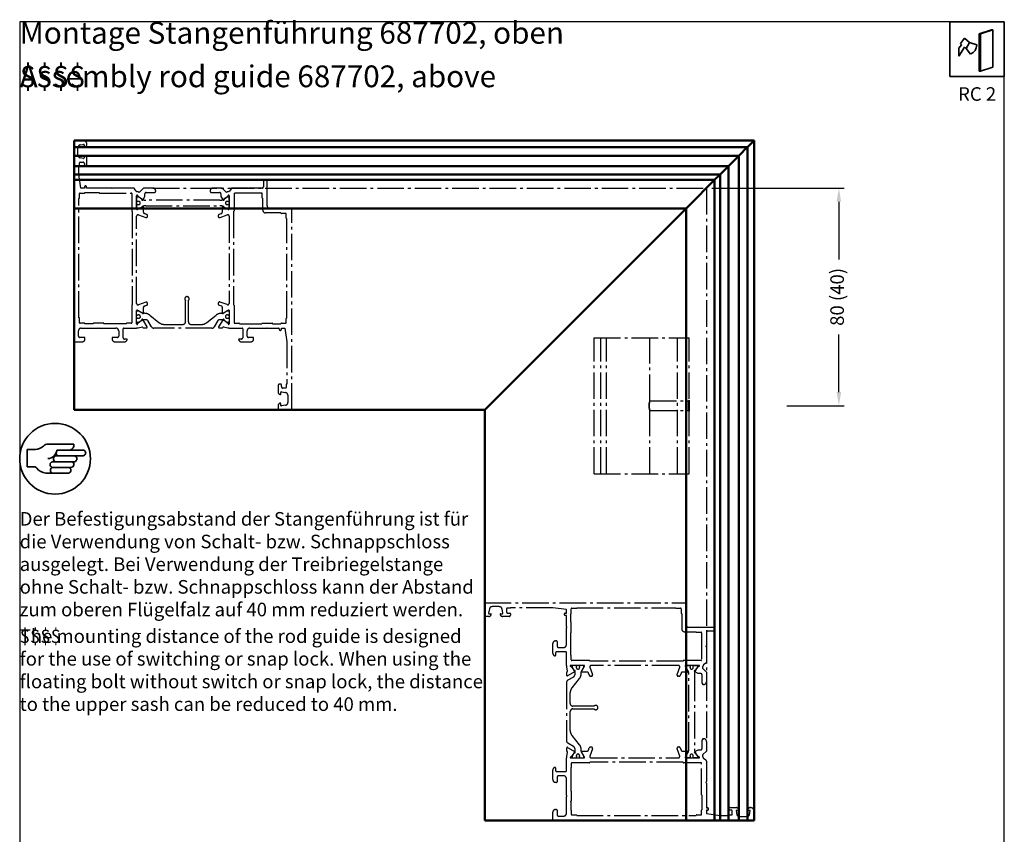
# Model space of a CAD drawing. Units: millimetres. Extents: x 0 to 507, y 0 to 511.
# Drawn here: x 0 to 362, y 211 to 511 of the extents above; entities that cross this region are included whole.
import ezdxf

# ---------------------------------------------------------------- set-up
doc = ezdxf.new("R2010")
doc.units = ezdxf.units.MM
doc.linetypes.add('AM_DIN_G_W050', pattern=[13.75, 9.75, -1.5, 1, -1.5])
doc.layers.get('Defpoints').update_dxf_attribs({"lineweight": 0})
for name, color, linetype, lineweight in [('AL-AM_1', 111, 'Continuous', 50), ('AL-AM_3', 111, 'AM_DIN_G_W050', 25), ('AM_0', 7, 'Continuous', 50), ('AM_5', 3, 'Continuous', 25), ('AM_6', 2, 'Continuous', 35), ('PL-AM_3', 201, 'AM_DIN_G_W050', 25), ('TXT_D-AM_6', 2, 'Continuous', 35), ('TXT_F-AM_6', 251, 'Continuous', 35)]:
    doc.layers.add(name, color=color, linetype=linetype, lineweight=lineweight)
doc.layers.add('MVIEW', color=6, linetype='Continuous', plot=False)
for name, color, linetype in [('TXT_CZ-AM_6', 251, 'Continuous'), ('TXT_GB-AM_6', 251, 'Continuous'), ('TXT_I-AM_6', 251, 'Continuous'), ('TXT_PL-AM_6', 251, 'Continuous'), ('TXT_RUS-AM_6', 251, 'Continuous')]:
    doc.layers.add(name, color=color, linetype=linetype)
doc.styles.get("Standard").update_dxf_attribs({"font": 'arial.ttf'})
doc.styles.add('TEXT', font='arial.ttf')
doc.dimstyles.new('AM_DIN$0', dxfattribs={"dimtxt": 2.5, "dimasz": 2.5, "dimexe": 1, "dimexo": 1, "dimgap": 1.5, "dimtad": 0, "dimdsep": 46, "dimtxsty": 'Standard', "dimcen": 0, "dimclrd": 7, "dimclre": 7, "dimclrt": 2, "dimadec": 0, "dimazin": 2, "dimtp": 0.1, "dimtm": 0.1, "dimtfac": 0.71, "dimtmove": 0, "dimatfit": 3, "dimfxl": 1, "dimlwd": -1, "dimlwe": -1, "dimarcsym": 0})

# ---------------------------------------------------------------- blocks, each defined once
blk = doc.blocks.new('*D34')
at = {"layer": 'AM_5', "color": 7, "linetype": 'ByBlock', "transparency": 16777216}
for p, q in [((254.5, 448.9), (303.18, 448.9)), ((301.18, 443.9), (301.18, 422.7)), ((301.18, 373.9), (301.18, 395.1)), ((282, 368.9), (303.18, 368.9))]:
    blk.add_line(p, q, dxfattribs=at)
at = {"layer": 'AM_5', "color": 7, "transparency": 16777216}
for points in [[(300.35, 443.9), (302.02, 443.9), (301.18, 448.9)], [(300.35, 373.9), (302.02, 373.9), (301.18, 368.9)]]:
    blk.add_solid(points, dxfattribs=at)
at = {"layer": 'Defpoints', "color": 0, "transparency": 16777216}
for p in [(252.5, 448.9), (301.18, 448.9), (280, 368.9)]:
    blk.add_point(p, dxfattribs=at)
at = {"layer": 'AM_5', "color": 2, "transparency": 16777216, "insert": (301.18, 408.9), "char_height": 5, "attachment_point": 5, "rotation": 90}
blk.add_mtext('80 (40)', dxfattribs=at)
blk = doc.blocks.new('Hinweis')
at = {"layer": 'AM_6'}
for p, q in [((-1.13, 2.68), (3.57, 2.68)), ((-4.98, 1.68), (-4.98, -1.47)), ((-4.98, 1.68), (-3.59, 1.68)), ((0.29, 0.54), (5.11, 0.54)), ((0.44, 1.58), (5.14, 1.58)), ((-4.98, -1.47), (-3.76, -1.47)), ((-0.41, -1.6), (3.05, -1.6)), ((-0.36, -0.55), (3.7, -0.55)), ((-1.55, -2.64), (2.63, -2.64))]:
    blk.add_line(p, q, dxfattribs=at)
blk.add_circle((0.13, 0), 6.5, dxfattribs=at)
for centre, radius, start, end in [((-3.67, 4.11), 2.43, 274.1137, 312.8695), ((-1.13, 1.38), 1.3, 90, 132.8695), ((2.65, 2.49), 0.94, 285.3754, 11.5327), ((-3.59, 2.98), 1.3, 270, 274.1137), ((-1.31, 1.78), 1.76, 272.7125, 353.7378), ((0.37, -0.01), 0.553, 98.3914, 261.6086), ((1.1, 1.06), 0.753, 136.3414, 224.1786), ((3.59, -0.01), 0.555, 280.9233, 81.6818), ((5.23, 1.06), 0.532, 257.5274, 99.7436), ((-3.76, -2.12), 0.65, 37.3915, 90), ((-1.38, -0.31), 2.34, 217.3915, 265.8221), ((-0.24, -1.08), 0.541, 102.2049, 252.5107), ((-0.12, -2.14), 0.607, 117.861, 236.684), ((2.49, -2.12), 0.54, 284.6525, 75.3475), ((3.07, -1.07), 0.53, 267.833, 75.8998)]:
    blk.add_arc(centre, radius, start, end, dxfattribs=at)
blk = doc.blocks.new('Symb_Einbruchhemmung_RC2')
at = {"layer": 'AM_6'}
for p, q in [((20, -10), (10, -10)), ((10, -10), (10, -20)), ((20, -20), (20, -10)), ((15.36, -12.19), (17.63, -11.44)), ((15.36, -12.19), (15.36, -19.05)), ((15.36, -12.19), (15.62, -12.19)), ((15.62, -12.19), (17.89, -11.44)), ((15.62, -12.19), (15.62, -19.05)), ((17.63, -11.44), (17.89, -11.44)), ((17.89, -11.44), (17.89, -18.3)), ((11.67, -14.82), (12.16, -14.2)), ((11.95, -13.99), (12.67, -13.01)), ((12.16, -14.2), (11.95, -13.99)), ((12.67, -13.01), (13.63, -13.76)), ((13.63, -13.76), (12.96, -14.87)), ((12.7, -14.66), (11.67, -16.29)), ((11.67, -16.29), (11.67, -14.82)), ((12.96, -14.87), (12.7, -14.66)), ((15.62, -19.05), (15.36, -19.05)), ((15.62, -19.05), (17.89, -18.3)), ((10, -20), (20, -20))]:
    blk.add_line(p, q, dxfattribs=at)
for points in [[(12.96, -14.87), (12.96, -14.87), (13.63, -13.76), (13.63, -13.76)], [(13.63, -13.76), (13.63, -13.76), (14.92, -14.22), (14.92, -14.22)], [(14.92, -14.26), (14.92, -14.97), (14.49, -15.61), (13.83, -15.88)], [(14.92, -14.22), (14.92, -14.22), (14.92, -14.26), (14.92, -14.26)], [(13.81, -15.9), (13.81, -15.9), (12.96, -14.87), (12.96, -14.87)], [(13.83, -15.88), (13.83, -15.88), (13.81, -15.9), (13.81, -15.9)]]:
    blk.add_open_spline(points, degree=3, dxfattribs=at)
at = {"layer": 'AM_6', "insert": (11.5, -22), "char_height": 2.5, "attachment_point": 1}
blk.add_mtext_dynamic_manual_height_columns('{\\fArial|b1|i0|c0|p34;RC 2}', width=8.4859, gutter_width=12.5, heights=[0], dxfattribs=at)

msp = doc.modelspace()

# ---------------------------------------------------------------- linework, layer by layer
at = {"layer": 'AL-AM_1'}
for p, q in [((20, 466.398), (270, 466.398)), ((20, 465.098), (20, 466.398)), ((20, 465.098), (20, 464.973)), ((20, 464.004), (20, 464.973)), ((20, 463.998), (20, 464.004)), ((20, 463.998), (20, 463.792)), ((20, 463.998), (267.6, 463.998)), ((20, 463.792), (20, 461.004)), ((267.393, 463.792), (264.606, 461.004)), ((264.606, 461.004), (267.393, 463.792)), ((267.6, 463.998), (267.393, 463.792)), ((267.393, 463.792), (267.6, 463.998)), ((267.6, 463.998), (267.606, 464.004)), ((267.606, 464.004), (267.6, 463.998)), ((267.6, 463.998), (267.6, 216.398)), ((267.606, 464.004), (268.574, 464.973)), ((268.574, 464.973), (267.606, 464.004)), ((268.7, 465.098), (268.574, 464.973)), ((268.574, 464.973), (268.7, 465.098)), ((268.7, 465.098), (270, 466.398)), ((270, 466.398), (268.7, 465.098)), ((270, 466.398), (270, 216.398)), ((20, 461.004), (20, 460.798)), ((20, 460.792), (20, 460.798)), ((20, 460.798), (264.4, 460.798)), ((20, 459.823), (20, 460.792)), ((20, 459.823), (20, 457.498)), ((263.425, 459.823), (261.1, 457.498)), ((261.1, 457.498), (263.425, 459.823)), ((263.425, 459.823), (264.393, 460.792)), ((264.393, 460.792), (263.425, 459.823)), ((264.393, 460.792), (264.4, 460.798)), ((264.4, 460.798), (264.393, 460.792)), ((264.606, 461.004), (264.4, 460.798)), ((264.4, 460.798), (264.606, 461.004)), ((264.4, 460.798), (264.4, 216.398)), ((20, 456.998), (20, 457.498)), ((20, 456.998), (20, 453.898)), ((20, 456.998), (260.6, 456.998)), ((260.6, 456.998), (257.5, 453.898)), ((257.5, 453.898), (260.6, 456.998)), ((260.6, 456.998), (261.1, 457.498)), ((261.1, 457.498), (260.6, 456.998)), ((260.6, 456.998), (260.6, 216.398)), ((20, 453.898), (257.5, 453.898)), ((20, 453.898), (20, 451.898)), ((257.5, 453.898), (255.5, 451.898)), ((255.5, 451.898), (257.5, 453.898)), ((257.5, 453.898), (257.5, 216.398)), ((20, 451.898), (255.5, 451.898)), ((20, 451.898), (20, 442.398)), ((255.5, 451.898), (246, 442.398)), ((246, 442.398), (255.5, 451.898)), ((255.5, 451.898), (255.5, 216.398)), ((20, 442.398), (20, 441.398)), ((246, 442.398), (245, 441.398)), ((245, 441.398), (246, 442.398)), ((20, 441.398), (245, 441.398)), ((20, 441.198), (20, 441.398)), ((20, 441.198), (20, 367.598)), ((244.8, 441.198), (171.2, 367.598)), ((171.2, 367.598), (244.8, 441.198)), ((244.8, 441.198), (245, 441.398)), ((245, 441.398), (244.8, 441.198)), ((245, 441.398), (245, 216.398)), ((20, 367.398), (20, 367.598)), ((20, 367.398), (171, 367.398)), ((171, 367.398), (171.2, 367.598)), ((171.2, 367.598), (171, 367.398)), ((171, 367.398), (171, 216.398)), ((171, 216.398), (171.2, 216.398)), ((244.8, 216.398), (171.2, 216.398)), ((244.8, 216.398), (245, 216.398)), ((246, 216.398), (245, 216.398)), ((255.5, 216.398), (246, 216.398)), ((257.5, 216.398), (255.5, 216.398)), ((260.6, 216.398), (257.5, 216.398)), ((260.6, 216.398), (261.1, 216.398)), ((263.425, 216.398), (261.1, 216.398)), ((263.425, 216.398), (264.393, 216.398)), ((264.393, 216.398), (264.4, 216.398)), ((264.606, 216.398), (264.4, 216.398)), ((267.393, 216.398), (264.606, 216.398)), ((267.6, 216.398), (267.393, 216.398)), ((267.6, 216.398), (267.606, 216.398)), ((267.606, 216.398), (268.574, 216.398)), ((268.7, 216.398), (268.574, 216.398)), ((268.7, 216.398), (270, 216.398))]:
    msp.add_line(p, q, dxfattribs=at)
at = {"layer": 'AL-AM_3'}
for p, q in [((49, 448.898), (252.5, 448.898)), ((252.5, 448.898), (252.5, 245.398))]:
    msp.add_line(p, q, dxfattribs=at)
for points in [[(43.18, 398.723, -0.2982622), (43, 398.998), (43, 403.864, -0.5773503), (43.3, 404.038), (45.021, 403.044, -0.1826758), (45.11, 402.935, 0.8496354), (45.5, 402.998), (45.5, 405.036, -0.3152988), (45.829, 405.506), (46.671, 405.812, 0.3152988), (47, 406.282), (47, 406.495, 0.5205671), (46.329, 406.965), (43.671, 405.997, -0.5205671), (43, 406.467), (43, 438.574, -0.5205671), (43.671, 439.044), (46.329, 438.077, 0.5205671), (47, 438.547), (47, 438.759, 0.3152988), (46.671, 439.229), (45.829, 439.536, -0.3152988), (45.5, 440.006), (45.5, 442.098, 0.8496354), (45.11, 442.162, -0.1826758), (45.021, 442.053), (43.3, 441.059, -0.5773503), (43, 441.232), (43, 446.098, -0.2982622), (43.18, 446.373, -0.2449666), (43.335, 446.144, 0.1918334), (43.406, 446.013), (44.788, 444.853, -0.267949), (44.856, 444.665, 0.8320302), (45.225, 444.528), (46, 445.82), (46, 446.798, -0.4142136), (46.5, 447.298), (49.5, 447.298, 0.4142136), (50, 447.798), (50, 447.898, 0.4142136), (49, 448.898), (45.5, 448.898), (44.194, 447.592, -0.2914734), (43.669, 447.476), (43.26, 447.598, -0.2446984), (42.851, 447.812), (42.239, 448.685, 0.2446984), (41.829, 448.898), (34.283, 448.898, 0.1989124), (34.141, 448.84), (34, 448.698), (33.859, 448.84, 0.1989124), (33.717, 448.898), (24.6, 448.898), (24.6, 449.298, 1), (23.8, 449.298), (23.8, 448.898), (22.5, 448.898), (21.8, 453.898), (21.8, 456.998), (21.8, 456.998, 0.4142136), (22, 457.198), (22, 458.198, -0.4142136), (22.2, 458.398), (23.3, 458.398, -0.4142136), (23.8, 457.898), (23.8, 457.198, 0.4142136), (24, 456.998), (24.2, 456.998, 0.4142136), (24.7, 457.498), (24.7, 459.823, 0.3419987), (23.95, 460.792, 0.4903144), (23.7, 460.598), (23.7, 459.998, -0.4663077), (23.465, 459.801), (22.226, 460.02, -0.3639702), (21.4, 461.004), (21.4, 463.792, -0.3639702), (22.226, 464.777), (23.465, 464.995, -0.4663077), (23.7, 464.798), (23.7, 464.198, 0.4903145), (23.95, 464.004, 0.3419987), (24.7, 464.973), (24.7, 465.098, 0.4142136), (23.4, 466.398), (20, 466.398), (20, 392.398), (23, 392.398, 0.4142136), (24, 393.398), (24, 393.798, 0.4142136), (23.8, 393.998), (22.1, 393.998, -0.4142136), (21.6, 394.498), (21.6, 396.398, -0.4142136), (22.6, 397.398), (28.717, 397.398, 0.1989124), (28.859, 397.457), (29, 397.598), (29.141, 397.457, 0.1989124), (29.283, 397.398), (35.4, 397.398, -0.4142136), (36.4, 396.398), (36.4, 394.498, -0.4142136), (35.9, 393.998), (34.2, 393.998, 0.4142136), (34, 393.798), (34, 393.398, 0.4142136), (35, 392.398), (38.525, 392.398, 0.3419987), (39.494, 393.148, 0.4903145), (39.3, 393.398), (38.5, 393.398, -0.4142136), (38, 393.898), (38, 397.198, -0.4142136), (38.2, 397.398), (43, 397.398), (43.1, 397.498), (43.5, 397.498), (45.097, 397.837, -0.3541186), (45.312, 397.707), (45.319, 397.69, 0.3152988), (45.507, 397.558), (46.677, 397.558, 0.5829142), (46.849, 397.861), (45.225, 400.569, 0.8320302), (44.856, 400.431, -0.267949), (44.788, 400.243), (43.406, 399.083, 0.1918334), (43.335, 398.953, -0.2449666)], [(73.671, 407.016, 0.5205671), (73, 406.547), (73, 406.334, 0.3152988), (73.329, 405.864), (74.171, 405.557, -0.3152988), (74.5, 405.088), (74.5, 402.998, 0.8496354), (74.89, 402.935, -0.1826758), (74.979, 403.044), (76.7, 404.038, -0.5773503), (77, 403.864), (77, 399.005, -0.2982789), (76.82, 398.723, -0.2449666), (76.664, 398.953, 0.1918334), (76.594, 399.083), (75.212, 400.243, -0.267949), (75.144, 400.431, 0.8320302), (74.775, 400.569), (73.151, 397.861, 0.5829142), (73.323, 397.558), (74.493, 397.558, 0.3152988), (74.681, 397.69), (74.688, 397.707, -0.3541186), (74.903, 397.837), (76.5, 397.498), (76.9, 397.498), (77, 397.398), (81.8, 397.398, -0.4142136), (82, 397.198), (82, 393.898, -0.4142136), (81.5, 393.398), (80.7, 393.398, 0.4903145), (80.506, 393.148, 0.3419987), (81.475, 392.398), (85, 392.398, 0.4142136), (86, 393.398), (86, 393.798, 0.4142136), (85.8, 393.998), (84.1, 393.998, -0.4142136), (83.6, 394.498), (83.6, 396.398, -0.4142136), (84.6, 397.398), (90.717, 397.398, 0.1989124), (90.859, 397.457), (91, 397.598), (91.141, 397.457, 0.1989124), (91.283, 397.398), (95.2, 397.398, -0.4142136), (95.4, 397.198), (95.4, 396.998, 0.4142136), (95.8, 396.598, 0.4142136), (96.2, 396.998), (96.2, 397.398), (97.5, 397.398), (98.2, 392.398), (98.2, 376.798), (98, 376.798), (98, 375.598, -0.4142136), (97.8, 375.398), (96.7, 375.398, -0.4142136), (96.2, 375.898), (96.2, 376.598, 0.4142136), (96, 376.798), (95.5, 376.798, 0.4142136), (95, 376.298), (95, 373.973, 0.3419987), (95.75, 373.005, 0.4903144), (96, 373.198), (96, 373.798, -0.4663077), (96.235, 373.995), (97.774, 373.724, -0.3639702), (98.6, 372.739), (98.6, 370.058, -0.3639702), (97.774, 369.073), (96.235, 368.801, -0.4663077), (96, 368.998), (96, 369.598, 0.4903145), (95.75, 369.792, 0.3419987), (95, 368.824), (95, 367.398), (100, 367.398), (100, 441.398), (92, 441.398, -0.4142136), (91, 442.398), (91, 451.898), (89.8, 451.898, 0.4142136), (89.6, 451.698), (89.6, 449.398, -0.4142136), (89.1, 448.898), (84.283, 448.898, 0.1989124), (84.141, 448.84), (84, 448.698), (83.859, 448.84, 0.1989124), (83.717, 448.898), (78.171, 448.898, 0.2446984), (77.761, 448.685), (77.149, 447.812, -0.2446984), (76.74, 447.598), (76.331, 447.476, -0.2914734), (75.806, 447.592), (74.5, 448.898), (71, 448.898, 0.4142136), (70, 447.898), (70, 447.798, 0.4142136), (70.5, 447.298), (73.5, 447.298, -0.4142136), (74, 446.798), (74, 445.82), (74.775, 444.528, 0.8320302), (75.144, 444.665, -0.267949), (75.212, 444.853), (76.594, 446.013, 0.1918334), (76.664, 446.144, -0.2449666), (76.82, 446.373, -0.2982624), (77, 446.098), (77, 441.232, -0.5773503), (76.7, 441.059), (74.979, 442.053, -0.1826758), (74.89, 442.162, 0.8496354), (74.5, 442.098), (74.5, 440.006, -0.3152988), (74.171, 439.536), (73.329, 439.229, 0.3152988), (73, 438.759), (73, 438.547, 0.5205671), (73.671, 438.077), (76.329, 439.044, -0.5205671), (77, 438.574), (77, 406.519, -0.5205671), (76.329, 406.049)], [(29.4, 447.098), (41, 447.098, -0.4142136), (41.2, 446.898), (41.2, 440.498, 0.4142136), (41.4, 440.298), (41.4, 405.998), (41.4, 405.998, 0.4142136), (41.2, 405.798), (41.2, 399.398, -0.4142136), (41, 399.198), (39.4, 399.198, 0.4142136), (39.2, 398.998), (31, 398.998), (31, 398.998, 0.4142136), (30.8, 399.198), (27.2, 399.198, 0.4142136), (27, 398.998), (24, 398.998, 0.4142136), (23.8, 399.198), (22.2, 399.198, -0.4142136), (22, 399.398), (22, 400.998, 0.4142136), (21.8, 401.198), (21.8, 445.098, 0.4142136), (22, 445.298), (22, 446.898, -0.4142136), (22.2, 447.098), (23.8, 447.098, 0.4142136), (24, 447.298), (29.2, 447.298, 0.4142136)], [(78.8, 440.498, -0.4142136), (78.6, 440.298), (78.6, 405.998), (78.6, 405.998, -0.4142136), (78.8, 405.798), (78.8, 399.398, 0.4142136), (79, 399.198), (80.6, 399.198, -0.4142136), (80.8, 398.998), (89, 398.998), (89, 398.998, -0.4142136), (89.2, 399.198), (92.8, 399.198, -0.4142136), (93, 398.998), (96, 398.998, -0.4142136), (96.2, 399.198), (97.8, 399.198, 0.4142136), (98, 399.398), (98, 400.998, -0.4142136), (98.2, 401.198), (98.2, 437.598, -0.4142136), (98, 437.798), (98, 439.398, 0.4142136), (97.8, 439.598), (96.2, 439.598, -0.4142136), (96, 439.798), (90.4, 439.798, -0.4142136), (89.4, 440.798), (89.4, 445.098, -0.4142136), (89.2, 445.298), (89.2, 446.898, 0.4142136), (89, 447.098), (79, 447.098, 0.4142136), (78.8, 446.898)], [(210.618, 270.069, -0.5205671), (210.148, 269.398), (209.935, 269.398, -0.3152988), (209.465, 269.727), (209.159, 270.569, 0.3152988), (208.689, 270.898), (206.6, 270.898, -0.8496354), (206.536, 271.288, 0.1826758), (206.646, 271.377), (207.639, 273.098, 0.5773503), (207.466, 273.398), (202.607, 273.398, 0.2982789), (202.325, 273.218, 0.2449666), (202.555, 273.063, -0.1918334), (202.685, 272.993), (203.845, 271.61, 0.267949), (204.033, 271.542, -0.8320302), (204.17, 271.173), (201.463, 269.549, -0.5829142), (201.16, 269.721), (201.16, 270.892, -0.3152988), (201.291, 271.079), (201.309, 271.086, 0.3541186), (201.439, 271.302), (201.1, 272.898), (201.1, 273.298), (201, 273.398), (201, 278.198, 0.4142136), (200.8, 278.398), (197.5, 278.398, 0.4142136), (197, 277.898), (197, 277.098, -0.4903145), (196.75, 276.905, -0.3419987), (196, 277.873), (196, 281.398, -0.4142136), (197, 282.398), (197.4, 282.398, -0.4142136), (197.6, 282.198), (197.6, 280.498, 0.4142136), (198.1, 279.998), (200, 279.998, 0.4142136), (201, 280.998), (201, 287.115, -0.1989124), (201.059, 287.257), (201.2, 287.398), (201.059, 287.54, -0.1989124), (201, 287.681), (201, 291.598, 0.4142136), (200.8, 291.798), (200.6, 291.798, -0.4142136), (200.2, 292.198, -0.4142136), (200.6, 292.598), (201, 292.598), (201, 293.898), (196, 294.598), (180.4, 294.598), (180.4, 294.398), (179.2, 294.398, 0.4142136), (179, 294.198), (179, 293.098, 0.4142136), (179.5, 292.598), (180.2, 292.598, -0.4142136), (180.4, 292.398), (180.4, 291.898, -0.4142136), (179.9, 291.398), (177.575, 291.398, -0.3419987), (176.606, 292.148, -0.4903144), (176.8, 292.398), (177.4, 292.398, 0.4663077), (177.597, 292.633), (177.326, 294.172, 0.3639702), (176.341, 294.998), (173.659, 294.998, 0.3639702), (172.674, 294.172), (172.403, 292.633, 0.4663077), (172.6, 292.398), (173.2, 292.398, -0.4903145), (173.394, 292.148, -0.3419987), (172.425, 291.398), (171, 291.398), (171, 296.398), (245, 296.398), (245, 288.398, 0.4142136), (246, 287.398), (255.5, 287.398), (255.5, 286.198, -0.4142136), (255.3, 285.998), (253, 285.998, 0.4142136), (252.5, 285.498), (252.5, 280.681, -0.1989124), (252.441, 280.54), (252.3, 280.398), (252.441, 280.257, -0.1989124), (252.5, 280.115), (252.5, 274.569, -0.2446984), (252.287, 274.159), (251.413, 273.548, 0.2446984), (251.2, 273.138), (251.077, 272.729, 0.2914734), (251.194, 272.205), (252.5, 270.898), (252.5, 267.398, -0.4142136), (251.5, 266.398), (251.4, 266.398, -0.4142136), (250.9, 266.898), (250.9, 269.898, 0.4142136), (250.4, 270.398), (249.422, 270.398), (248.13, 271.173, -0.8320302), (248.267, 271.542, 0.267949), (248.455, 271.61), (249.615, 272.993, -0.1918334), (249.745, 273.063, 0.2449666), (249.975, 273.218, 0.2982624), (249.7, 273.398), (244.834, 273.398, 0.5773503), (244.661, 273.098), (245.654, 271.377, 0.1826758), (245.764, 271.288, -0.8496354), (245.7, 270.898), (243.607, 270.898, 0.3152988), (243.137, 270.569), (242.831, 269.727, -0.3152988), (242.361, 269.398), (242.148, 269.398, -0.5205671), (241.678, 270.069), (242.646, 272.727, 0.5205671), (242.176, 273.398), (210.12, 273.398, 0.5205671), (209.651, 272.727)], [(244.1, 275.198, 0.4142136), (243.9, 274.998), (209.6, 274.998), (209.6, 274.998, 0.4142136), (209.4, 275.198), (203, 275.198, -0.4142136), (202.8, 275.398), (202.8, 276.998, 0.4142136), (202.6, 277.198), (202.6, 285.398), (202.6, 285.398, 0.4142136), (202.8, 285.598), (202.8, 289.198, 0.4142136), (202.6, 289.398), (202.6, 292.398, 0.4142136), (202.8, 292.598), (202.8, 294.198, -0.4142136), (203, 294.398), (204.6, 294.398, 0.4142136), (204.8, 294.598), (241.2, 294.598, 0.4142136), (241.4, 294.398), (243, 294.398, -0.4142136), (243.2, 294.198), (243.2, 292.598, 0.4142136), (243.4, 292.398), (243.4, 286.798, 0.4142136), (244.4, 285.798), (248.7, 285.798, 0.4142136), (248.9, 285.598), (250.5, 285.598, -0.4142136), (250.7, 285.398), (250.7, 275.398, -0.4142136), (250.5, 275.198)], [(202.325, 239.578, 0.2982622), (202.6, 239.398), (207.466, 239.398, 0.5773503), (207.639, 239.698), (206.646, 241.419, 0.1826758), (206.536, 241.509, -0.8496354), (206.6, 241.898), (208.637, 241.898, 0.3152988), (209.107, 242.227), (209.414, 243.069, -0.3152988), (209.884, 243.398), (210.096, 243.398, -0.5205671), (210.566, 242.727), (209.599, 240.069, 0.5205671), (210.069, 239.398), (242.176, 239.398, 0.5205671), (242.646, 240.069), (241.678, 242.727, -0.5205671), (242.148, 243.398), (242.361, 243.398, -0.3152988), (242.831, 243.069), (243.137, 242.227, 0.3152988), (243.607, 241.898), (245.7, 241.898, -0.8496354), (245.764, 241.509, 0.1826758), (245.654, 241.419), (244.661, 239.698, 0.5773503), (244.834, 239.398), (249.7, 239.398, 0.2982622), (249.975, 239.578, 0.2449666), (249.745, 239.734, -0.1918334), (249.615, 239.804), (248.455, 241.186, 0.267949), (248.267, 241.255, -0.8320302), (248.13, 241.623), (249.422, 242.398), (250.4, 242.398, 0.4142136), (250.9, 242.898), (250.9, 245.898, -0.4142136), (251.4, 246.398), (251.5, 246.398, -0.4142136), (252.5, 245.398), (252.5, 241.898), (251.194, 240.592, 0.2914734), (251.077, 240.067), (251.2, 239.659, 0.2446984), (251.413, 239.249), (252.287, 238.637, -0.2446984), (252.5, 238.228), (252.5, 230.681, -0.1989124), (252.441, 230.54), (252.3, 230.398), (252.441, 230.257, -0.1989124), (252.5, 230.115), (252.5, 220.998), (252.9, 220.998, -1), (252.9, 220.198), (252.5, 220.198), (252.5, 218.898), (257.5, 218.198), (260.6, 218.198), (260.6, 218.198, -0.4142136), (260.8, 218.398), (261.8, 218.398, 0.4142136), (262, 218.598), (262, 219.698, 0.4142136), (261.5, 220.198), (260.8, 220.198, -0.4142136), (260.6, 220.398), (260.6, 220.598, -0.4142136), (261.1, 221.098), (263.425, 221.098, -0.3419987), (264.393, 220.348, -0.4903144), (264.2, 220.098), (263.6, 220.098, 0.4663077), (263.403, 219.864), (263.621, 218.625, 0.3639702), (264.606, 217.798), (267.393, 217.798, 0.3639702), (268.378, 218.625), (268.597, 219.864, 0.4663077), (268.4, 220.098), (267.8, 220.098, -0.4903145), (267.606, 220.348, -0.3419987), (268.574, 221.098), (268.7, 221.098, -0.4142136), (270, 219.798), (270, 216.398), (196, 216.398), (196, 219.398, -0.4142136), (197, 220.398), (197.4, 220.398, -0.4142136), (197.6, 220.198), (197.6, 218.498, 0.4142136), (198.1, 217.998), (200, 217.998, 0.4142136), (201, 218.998), (201, 225.115, -0.1989124), (201.059, 225.257), (201.2, 225.398), (201.059, 225.54, -0.1989124), (201, 225.681), (201, 231.798, 0.4142136), (200, 232.798), (198.1, 232.798, 0.4142136), (197.6, 232.298), (197.6, 230.598, -0.4142136), (197.4, 230.398), (197, 230.398, -0.4142136), (196, 231.398), (196, 234.924, -0.3419987), (196.75, 235.892, -0.4903145), (197, 235.698), (197, 234.898, 0.4142136), (197.5, 234.398), (200.8, 234.398, 0.4142136), (201, 234.598), (201, 239.398), (201.1, 239.498), (201.1, 239.898), (201.439, 241.495, 0.3541186), (201.309, 241.711), (201.291, 241.717, -0.3152988), (201.16, 241.905), (201.16, 243.076, -0.5829142), (201.463, 243.247), (204.17, 241.623, -0.8320302), (204.033, 241.255, 0.267949), (203.845, 241.186), (202.685, 239.804, -0.1918334), (202.555, 239.734, 0.2449666)], [(250.7, 225.798), (250.7, 237.398, 0.4142136), (250.5, 237.598), (244.1, 237.598, -0.4142136), (243.9, 237.798), (209.6, 237.798), (209.6, 237.798, -0.4142136), (209.4, 237.598), (203, 237.598, 0.4142136), (202.8, 237.398), (202.8, 235.798, -0.4142136), (202.6, 235.598), (202.6, 227.398), (202.6, 227.398, -0.4142136), (202.8, 227.198), (202.8, 223.598, -0.4142136), (202.6, 223.398), (202.6, 220.398, -0.4142136), (202.8, 220.198), (202.8, 218.598, 0.4142136), (203, 218.398), (204.6, 218.398, -0.4142136), (204.8, 218.198), (248.7, 218.198, -0.4142136), (248.9, 218.398), (250.5, 218.398, 0.4142136), (250.7, 218.598), (250.7, 220.198, -0.4142136), (250.9, 220.398), (250.9, 225.598, -0.4142136)]]:
    msp.add_lwpolyline(points, format="xyb", close=True, dxfattribs=at)
at = {"layer": 'AM_0'}
msp.add_line((252.5, 448.898), (252.5, 448.898), dxfattribs=at)
at = {"layer": 'MVIEW'}
msp.add_lwpolyline([(0, 0), (362, 0), (362, 510), (0, 510)], close=True, dxfattribs=at)
at = {"layer": 'PL-AM_3'}
for p, q in [((211.19, 343.898), (211.19, 393.898)), ((211.19, 393.898), (211.19, 393.898)), ((211.19, 343.898), (211.19, 393.898)), ((211.19, 393.898), (211.19, 393.898)), ((211.19, 343.898), (211.19, 393.898)), ((211.19, 393.898), (211.19, 393.898)), ((211.19, 343.898), (211.19, 393.898)), ((211.19, 393.898), (241.79, 393.898)), ((213.69, 343.898), (213.69, 393.898)), ((213.69, 343.898), (213.69, 393.898)), ((215.69, 343.898), (215.69, 393.898)), ((231.69, 370.648), (231.69, 393.898)), ((241.79, 343.898), (241.79, 393.898)), ((241.79, 343.898), (241.79, 393.898)), ((241.79, 393.898), (246.19, 393.898)), ((241.79, 343.898), (241.79, 393.898)), ((241.79, 343.898), (241.79, 393.898)), ((246.19, 343.898), (246.19, 393.898)), ((246.19, 343.898), (246.19, 393.898)), ((231.69, 370.648), (245.94, 370.648)), ((245.94, 370.648), (246.19, 370.898)), ((231.69, 367.148), (245.94, 367.148)), ((231.69, 343.898), (231.69, 367.148)), ((245.94, 367.148), (246.19, 366.898)), ((211.19, 343.898), (211.19, 343.898)), ((211.19, 343.898), (211.19, 343.898)), ((211.19, 343.898), (211.19, 343.898)), ((211.19, 343.898), (241.79, 343.898)), ((241.79, 343.898), (246.19, 343.898))]:
    msp.add_line(p, q, dxfattribs=at)
for points in [[(73.642, 442.438, -0.1316524), (74.892, 442.103), (76.214, 441.34, 0.1316524), (76.314, 441.313), (76.8, 441.313, 0.4142136), (77, 441.513), (77, 442.613, 0.4142136), (76.7, 442.913), (76.54, 442.913, -1.6961305), (76.54, 443.963), (76.7, 443.963, 0.4142136), (77, 444.263), (77, 445.363, 0.4142136), (76.8, 445.563), (76.314, 445.563, 0.1316515), (76.214, 445.536), (74.892, 444.773, -0.1316515), (73.642, 444.438), (46.358, 444.438, -0.1316515), (45.108, 444.773), (43.786, 445.536, 0.1316515), (43.686, 445.563), (43.2, 445.563, 0.4142136), (43, 445.363), (43, 444.263, 0.4142136), (43.3, 443.963), (43.46, 443.963, -1.6961305), (43.46, 442.913), (43.3, 442.913, 0.4142136), (43, 442.613), (43, 441.513, 0.4142136), (43.2, 441.313), (43.686, 441.313, 0.1316524), (43.786, 441.34), (45.108, 442.103, -0.1316524), (46.358, 442.438)], [(62, 399.799, 0.4142136), (63, 398.799), (66.924, 398.799, 0.1718314), (68.812, 399.467), (72.174, 402.19, -0.1718334), (74.062, 402.859), (74.524, 402.859, 0.1316567), (74.774, 402.926), (76.214, 403.757, -0.1316547), (76.314, 403.784), (76.7, 403.784, -0.4142136), (77, 403.484), (77, 402.484, -0.4142136), (76.7, 402.184), (76.58, 402.184, 1.809162), (76.58, 401.134), (76.7, 401.134, -0.4142136), (77, 400.834), (77, 399.834, -0.4142136), (76.7, 399.534), (76.314, 399.534, -0.1316547), (76.214, 399.56), (74.774, 400.392, 0.1316547), (74.524, 400.459), (73.577, 400.459, 0.2679492), (72.711, 399.959), (71.522, 397.899, -0.2679492), (70.656, 397.399), (49.344, 397.399, -0.2679492), (48.478, 397.899), (47.289, 399.959, 0.2679492), (46.423, 400.459), (45.476, 400.459, 0.1316547), (45.226, 400.392), (43.786, 399.56, -0.1316547), (43.686, 399.534), (43.3, 399.534, -0.4142136), (43, 399.834), (43, 400.834, -0.4142136), (43.3, 401.134), (43.42, 401.134, 1.809162), (43.42, 402.184), (43.3, 402.184, -0.4142136), (43, 402.484), (43, 403.484, -0.4142136), (43.3, 403.784), (43.686, 403.784, -0.1316547), (43.786, 403.757), (45.226, 402.926, 0.1316567), (45.476, 402.859), (45.938, 402.859, -0.1718334), (47.826, 402.19), (51.188, 399.467, 0.1718314), (53.076, 398.799), (60, 398.799, 0.4142136), (61, 399.799), (61, 407.574, -2.8489996), (62, 407.574)], [(203.4, 258.398, -0.4142136), (202.4, 259.398), (202.4, 263.322, -0.1718314), (203.069, 265.21), (205.792, 268.573, 0.1718334), (206.46, 270.461), (206.46, 270.922, -0.1316567), (206.527, 271.172), (207.358, 272.612, 0.1316547), (207.385, 272.712), (207.385, 273.098, 0.4142136), (207.085, 273.398), (206.085, 273.398, 0.4142136), (205.785, 273.098), (205.785, 272.978, -1.809162), (204.735, 272.978), (204.735, 273.098, 0.4142136), (204.435, 273.398), (203.435, 273.398, 0.4142136), (203.135, 273.098), (203.135, 272.712, 0.1316547), (203.162, 272.612), (203.993, 271.172, -0.1316547), (204.06, 270.922), (204.06, 269.976, -0.2679492), (203.56, 269.11), (201.5, 267.92, 0.2679492), (201, 267.054), (201, 245.742, 0.2679492), (201.5, 244.876), (203.56, 243.687, -0.2679492), (204.06, 242.821), (204.06, 241.874, -0.1316547), (203.993, 241.624), (203.162, 240.185, 0.1316547), (203.135, 240.085), (203.135, 239.698, 0.4142136), (203.435, 239.398), (204.435, 239.398, 0.4142136), (204.735, 239.698), (204.735, 239.819, -1.809162), (205.785, 239.819), (205.785, 239.698, 0.4142136), (206.085, 239.398), (207.085, 239.398, 0.4142136), (207.385, 239.698), (207.385, 240.085, 0.1316547), (207.358, 240.185), (206.527, 241.624, -0.1316567), (206.46, 241.874), (206.46, 242.336, 0.1718334), (205.792, 244.224), (203.069, 247.586, -0.1718314), (202.4, 249.474), (202.4, 256.398, -0.4142136), (203.4, 257.398), (211.176, 257.398, 2.8489996), (211.176, 258.398)], [(246.04, 270.04, 0.1316524), (245.705, 271.29), (244.942, 272.612, -0.1316524), (244.915, 272.712), (244.915, 273.198, -0.4142136), (245.115, 273.398), (246.215, 273.398, -0.4142136), (246.515, 273.098), (246.515, 272.939, 1.6961305), (247.565, 272.939), (247.565, 273.098, -0.4142136), (247.865, 273.398), (248.965, 273.398, -0.4142136), (249.165, 273.198), (249.165, 272.712, -0.1316515), (249.138, 272.612), (248.375, 271.29, 0.1316515), (248.04, 270.04), (248.04, 242.757, 0.1316515), (248.375, 241.507), (249.138, 240.185, -0.1316515), (249.165, 240.085), (249.165, 239.598, -0.4142136), (248.965, 239.398), (247.865, 239.398, -0.4142136), (247.565, 239.698), (247.565, 239.858, 1.6961305), (246.515, 239.858), (246.515, 239.698, -0.4142136), (246.215, 239.398), (245.115, 239.398, -0.4142136), (244.915, 239.598), (244.915, 240.085, -0.1316524), (244.942, 240.185), (245.705, 241.507, 0.1316524), (246.04, 242.757)]]:
    msp.add_lwpolyline(points, format="xyb", close=True, dxfattribs=at)
for centre, major_axis in [((245.94, 368.898), (0, 1.75)), ((246.19, 368.898), (0, 2))]:
    msp.add_ellipse(centre, major_axis=major_axis, ratio=0.00001, dxfattribs=at)
msp.add_open_spline([(231.404, 368.898), (231.404, 369.12), (231.42, 369.355), (231.475, 369.785), (231.513, 369.981), (231.585, 370.29), (231.622, 370.425), (231.675, 370.604), (231.69, 370.648), (231.69, 370.648), (231.675, 370.604), (231.622, 370.425), (231.585, 370.29), (231.513, 369.981), (231.475, 369.785), (231.42, 369.355), (231.404, 369.12), (231.404, 368.677), (231.42, 368.442), (231.475, 368.011), (231.513, 367.815), (231.585, 367.506), (231.622, 367.372), (231.675, 367.193), (231.69, 367.148), (231.69, 367.148), (231.675, 367.193), (231.622, 367.372), (231.585, 367.506), (231.513, 367.815), (231.475, 368.011), (231.42, 368.442), (231.404, 368.677), (231.404, 368.898)], degree=3, knots=[0, 0, 0, 0, 0.0664346, 0.0664346, 0.1328692, 0.1328692, 0.1992785, 0.1992785, 0.2656878, 0.2656878, 0.3320971, 0.3320971, 0.3985064, 0.3985064, 0.464941, 0.464941, 0.5313756, 0.5313756, 0.5978103, 0.5978103, 0.6642449, 0.6642449, 0.7306542, 0.7306542, 0.7970635, 0.7970635, 0.8634728, 0.8634728, 0.9298821, 0.9298821, 0.9963167, 0.9963167, 1.0627513, 1.0627513, 1.0627513, 1.0627513], dxfattribs=at)

# ---------------------------------------------------------------- block references
at = {"layer": 'AM_0', "xscale": 2, "yscale": 2, "zscale": 2}
for name, p in [('Symb_Einbruchhemmung_RC2', (322, 529.999)), ('Hinweis', (12.742, 349.401))]:
    msp.add_blockref(name, p, dxfattribs=at)

# ---------------------------------------------------------------- texts
at = {"layer": 'TXT_CZ-AM_6', "attachment_point": 1}
for insert, char_height, width in [((0, 494), 8, 362), ((0, 286.662), 5, 171)]:
    msp.add_mtext('$$$$', dxfattribs=dict(at, insert=insert, char_height=char_height, width=width))
at = {"layer": 'TXT_D-AM_6', "attachment_point": 1}
for s, width, insert, char_height in [('Montage Stangenführung 687702, oben', 362, (0, 510), 8), ('Der Befestigungsabstand der Stangenführung ist für die Verwendung von Schalt- bzw. Schnappschloss ausgelegt. Bei Verwendung der Treibriegelstange ohne Schalt- bzw. Schnappschloss kann der Abstand zum oberen Flügelfalz auf 40 mm reduziert werden.', 171, (0, 329.786), 5)]:
    msp.add_mtext_dynamic_manual_height_columns(s, width=width, gutter_width=12.5, heights=[0], dxfattribs=dict(at, insert=insert, char_height=char_height))
at = {"layer": 'TXT_F-AM_6', "attachment_point": 1}
for width, insert, char_height in [(362, (0, 494), 8), (171, (0, 286.662), 5)]:
    msp.add_mtext_dynamic_manual_height_columns('$$$$', width=width, gutter_width=12.5, heights=[0], dxfattribs=dict(at, insert=insert, char_height=char_height))
at = {"layer": 'TXT_GB-AM_6', "insert": (0, 494), "char_height": 8, "attachment_point": 1}
msp.add_mtext_dynamic_manual_height_columns('Assembly rod guide 687702, above', width=362, gutter_width=12.5, heights=[0], dxfattribs=at)
at = {"layer": 'TXT_GB-AM_6', "insert": (0, 286.662), "char_height": 5, "attachment_point": 1, "style": 'TEXT'}
msp.add_mtext_dynamic_manual_height_columns('The mounting distance of the rod guide is designed for the use of switching or snap lock. When using the floating bolt without switch or snap lock, the distance to the upper sash can be reduced to 40 mm.', width=171, gutter_width=12.5, heights=[0], dxfattribs=at)
at = {"layer": 'TXT_I-AM_6', "attachment_point": 1}
for width, insert, char_height in [(362, (0, 494), 8), (171, (0, 286.662), 5)]:
    msp.add_mtext_dynamic_manual_height_columns('$$$$', width=width, gutter_width=12.5, heights=[0], dxfattribs=dict(at, insert=insert, char_height=char_height))
at = {"layer": 'TXT_PL-AM_6', "attachment_point": 1}
for insert, char_height, width in [((0, 494), 8, 362), ((0, 286.662), 5, 171)]:
    msp.add_mtext('$$$$', dxfattribs=dict(at, insert=insert, char_height=char_height, width=width))
at = {"layer": 'TXT_RUS-AM_6', "attachment_point": 1}
for insert, char_height, width in [((0, 494), 8, 362), ((0, 286.662), 5, 171)]:
    msp.add_mtext('$$$$', dxfattribs=dict(at, insert=insert, char_height=char_height, width=width))

# ---------------------------------------------------------------- dimensions: what is measured, and where the dimension line sits
at = {"layer": 'AM_5'}
dim = msp.add_linear_dim(base=(301.185, 448.898), p1=(280, 368.898), p2=(252.5, 448.898), angle=90, text='<> (40)', dimstyle='AM_DIN$0', override={"dimscale": 2, "dimpost": ''}, dxfattribs=at)
dim.commit()
dim.dimension.update_dxf_attribs({"geometry": '*D34', "text_midpoint": (301.185, 408.898), "dimtype": 160})

doc.saveas('drawing.dxf')
